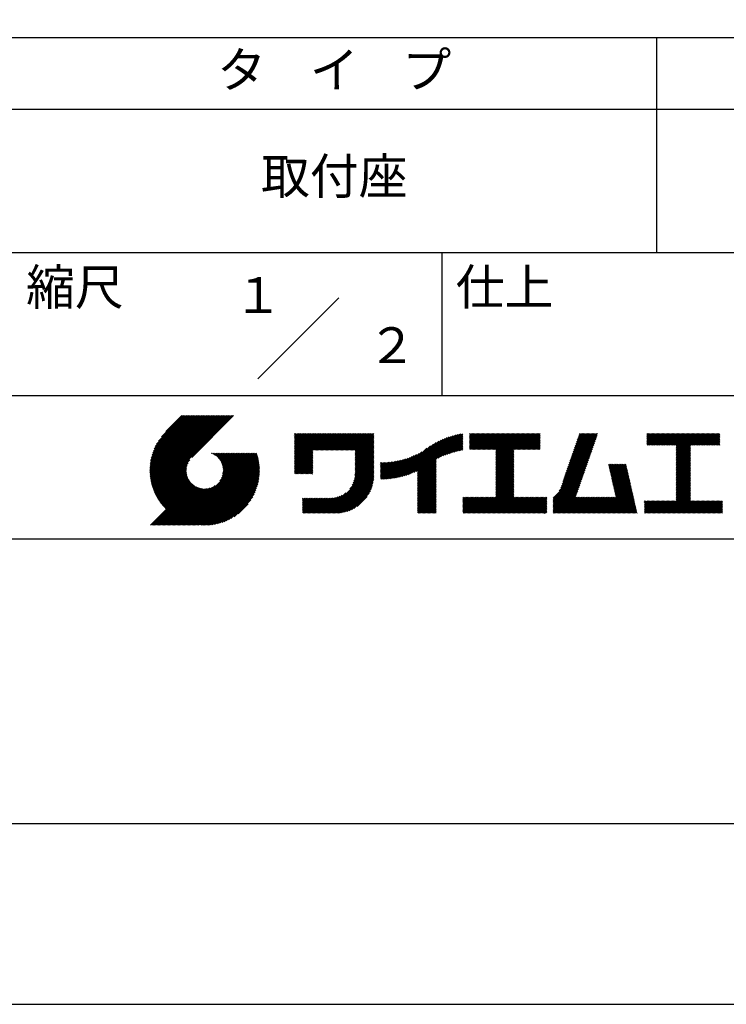
# Model space of a CAD drawing. Extents: x 0 to 420, y 0 to 594.
# Drawn here: x 221 to 319, y 0 to 137 of the extents above; entities that cross this region are included whole.
import ezdxf
from ezdxf.enums import TextEntityAlignment as Align

# ---------------------------------------------------------------- set-up
doc = ezdxf.new("R2010")
doc.units = 0
doc.header["$LTSCALE"] = 0.4
doc.layers.get('DEFPOINTS').update_dxf_attribs({"linetype": 'CONTINUOUS'})
doc.layers.add('TITLE', color=7, linetype='CONTINUOUS')
doc.styles.get("Standard").update_dxf_attribs({"font": 'romans.shx', "bigfont": 'bigfont.shx'})

msp = doc.modelspace()

# ---------------------------------------------------------------- linework, layer by layer
at = {"layer": 'DEFPOINTS', "ltscale": 2}
msp.add_lwpolyline([(0, 0), (420, 0), (420, 594), (0, 594)], close=True, dxfattribs=at)
at = {"layer": 'TITLE', "ltscale": 2}
for p, q in [((40, 135), (399.5, 135)), ((309.75, 135), (309.75, 105)), ((40, 125), (399.5, 125)), ((40, 105), (399.5, 105)), ((279.75, 105), (279.75, 85)), ((254.093, 87.343), (265.407, 98.657)), ((219.75, 85), (399.5, 85)), ((239.001, 74.497), (246.712, 82.208)), ((239.002, 74.672), (246.538, 82.208)), ((239.004, 74.326), (246.887, 82.208)), ((239.007, 74.852), (246.363, 82.208)), ((239.011, 74.158), (247.062, 82.208)), ((239.016, 75.036), (246.189, 82.208)), ((239.022, 73.994), (247.236, 82.208)), ((239.03, 75.224), (246.014, 82.208)), ((239.035, 73.833), (247.411, 82.208)), ((239.05, 75.418), (245.84, 82.208)), ((239.052, 73.675), (247.585, 82.208)), ((239.071, 73.52), (247.76, 82.208)), ((239.075, 75.618), (245.665, 82.208)), ((239.094, 73.367), (247.934, 82.208)), ((239.107, 75.825), (245.49, 82.208)), ((239.119, 73.218), (248.109, 82.208)), ((239.146, 73.071), (248.284, 82.208)), ((239.146, 76.038), (245.316, 82.208)), ((239.176, 72.926), (248.458, 82.208)), ((239.193, 76.26), (245.141, 82.208)), ((239.209, 72.784), (248.633, 82.208)), ((239.243, 72.644), (248.807, 82.208)), ((239.25, 76.491), (244.967, 82.208)), ((239.28, 72.507), (248.982, 82.208)), ((239.318, 76.734), (244.792, 82.208)), ((239.319, 72.371), (249.156, 82.208)), ((239.36, 72.237), (249.331, 82.208)), ((239.398, 76.989), (244.618, 82.208)), ((239.403, 72.106), (249.506, 82.208)), ((239.448, 71.976), (249.68, 82.208)), ((239.495, 71.849), (249.855, 82.208)), ((239.495, 77.26), (244.443, 82.208)), ((239.544, 71.723), (250.029, 82.208)), ((239.595, 71.599), (250.204, 82.208)), ((239.612, 77.552), (244.268, 82.208)), ((239.647, 71.477), (250.378, 82.208)), ((239.701, 71.357), (250.553, 82.208)), ((239.757, 77.871), (244.094, 82.208)), ((239.941, 78.23), (243.919, 82.208)), ((240.193, 78.656), (243.745, 82.208)), ((240.605, 79.243), (243.57, 82.208)), ((243.484, 82.208), (241.243, 79.967)), ((250.676, 82.208), (244.839, 76.37)), ((259.186, 79.255), (259.621, 79.69)), ((259.186, 79.604), (259.272, 79.69)), ((259.186, 79.43), (259.446, 79.69)), ((259.186, 78.033), (260.843, 79.69)), ((259.186, 77.859), (261.018, 79.69)), ((259.186, 77.684), (261.192, 79.69)), ((259.186, 77.51), (261.367, 79.69)), ((259.186, 76.113), (262.763, 79.69)), ((259.186, 75.938), (262.938, 79.69)), ((259.186, 75.764), (263.112, 79.69)), ((259.186, 75.589), (263.287, 79.69)), ((259.186, 75.415), (263.461, 79.69)), ((259.186, 75.24), (263.636, 79.69)), ((259.186, 75.066), (263.811, 79.69)), ((259.186, 74.891), (263.985, 79.69)), ((259.186, 76.986), (261.89, 79.69)), ((259.186, 76.811), (262.065, 79.69)), ((259.186, 76.637), (262.239, 79.69)), ((259.186, 76.462), (262.414, 79.69)), ((259.186, 76.288), (262.589, 79.69)), ((259.186, 77.335), (261.541, 79.69)), ((259.186, 77.16), (261.716, 79.69)), ((259.186, 78.208), (260.668, 79.69)), ((259.186, 78.382), (260.494, 79.69)), ((259.186, 78.732), (260.145, 79.69)), ((259.186, 78.557), (260.319, 79.69)), ((259.186, 79.081), (259.796, 79.69)), ((259.186, 78.906), (259.97, 79.69)), ((261.849, 77.38), (264.16, 79.69)), ((262.024, 77.38), (264.334, 79.69)), ((262.198, 77.38), (264.509, 79.69)), ((262.373, 77.38), (264.683, 79.69)), ((262.547, 77.38), (264.858, 79.69)), ((262.722, 77.38), (265.033, 79.69)), ((262.896, 77.38), (265.207, 79.69)), ((263.071, 77.38), (265.382, 79.69)), ((263.246, 77.38), (265.556, 79.69)), ((263.42, 77.38), (265.731, 79.69)), ((263.595, 77.38), (265.905, 79.69)), ((263.769, 77.38), (266.08, 79.69)), ((263.944, 77.38), (266.255, 79.69)), ((264.118, 77.38), (266.429, 79.69)), ((264.293, 77.38), (266.604, 79.69)), ((264.468, 77.38), (266.778, 79.69)), ((264.642, 77.38), (266.953, 79.69)), ((264.817, 77.38), (267.127, 79.69)), ((264.991, 77.38), (267.302, 79.69)), ((265.166, 77.38), (267.477, 79.69)), ((265.34, 77.38), (267.651, 79.69)), ((265.515, 77.38), (267.826, 79.69)), ((265.69, 77.38), (268, 79.69)), ((265.864, 77.38), (268.175, 79.69)), ((266.039, 77.38), (268.349, 79.69)), ((266.213, 77.38), (268.524, 79.69)), ((266.388, 77.38), (268.699, 79.69)), ((266.562, 77.38), (268.873, 79.69)), ((266.737, 77.38), (269.048, 79.69)), ((266.911, 77.38), (269.222, 79.69)), ((267.086, 77.38), (269.397, 79.69)), ((267.261, 77.38), (269.571, 79.69)), ((267.435, 77.38), (269.746, 79.69)), ((267.61, 77.38), (269.921, 79.69)), ((267.647, 77.068), (270.27, 79.69)), ((267.647, 77.242), (270.095, 79.69)), ((267.647, 76.893), (270.278, 79.524)), ((267.647, 76.718), (270.278, 79.349)), ((267.647, 76.544), (270.278, 79.175)), ((267.647, 76.369), (270.278, 79)), ((267.647, 76.195), (270.278, 78.825)), ((267.647, 76.02), (270.278, 78.651)), ((267.647, 75.846), (270.278, 78.476)), ((274.25, 73.72), (278.982, 78.452)), ((274.491, 73.787), (279.332, 78.628)), ((274.741, 73.862), (279.657, 78.779)), ((275, 73.947), (279.964, 78.91)), ((275.27, 74.042), (280.254, 79.026)), ((275.552, 74.15), (280.532, 79.129)), ((275.849, 74.272), (280.798, 79.221)), ((276.165, 74.413), (281.054, 79.303)), ((276.357, 73.558), (282.442, 79.642)), ((276.357, 73.732), (282.225, 79.601)), ((276.357, 73.907), (282.004, 79.554)), ((276.357, 74.081), (281.776, 79.501)), ((276.357, 74.256), (281.543, 79.442)), ((276.357, 74.43), (281.302, 79.376)), ((279.251, 76.278), (282.653, 79.68)), ((279.582, 76.434), (282.72, 79.572)), ((279.893, 76.57), (282.72, 79.397)), ((280.187, 76.689), (282.72, 79.223)), ((280.467, 76.795), (282.72, 79.048)), ((280.736, 76.889), (282.72, 78.874)), ((280.994, 76.973), (282.72, 78.699)), ((281.244, 77.049), (282.72, 78.525)), ((283.627, 79.257), (284.081, 79.711)), ((283.627, 79.082), (284.255, 79.711)), ((283.627, 79.606), (283.732, 79.711)), ((283.627, 79.431), (283.906, 79.711)), ((283.627, 78.035), (285.303, 79.711)), ((283.627, 77.86), (285.477, 79.711)), ((283.627, 77.685), (285.652, 79.711)), ((283.627, 77.511), (285.827, 79.711)), ((283.627, 78.209), (285.128, 79.711)), ((283.627, 78.907), (284.43, 79.711)), ((283.627, 78.733), (284.605, 79.711)), ((283.627, 78.558), (284.779, 79.711)), ((283.627, 78.384), (284.954, 79.711)), ((283.777, 77.486), (286.001, 79.711)), ((283.951, 77.486), (286.176, 79.711)), ((284.126, 77.486), (286.35, 79.711)), ((284.301, 77.486), (286.525, 79.711)), ((284.475, 77.486), (286.699, 79.711)), ((284.65, 77.486), (286.874, 79.711)), ((284.824, 77.486), (287.049, 79.711)), ((284.999, 77.486), (287.223, 79.711)), ((285.173, 77.486), (287.398, 79.711)), ((285.348, 77.486), (287.572, 79.711)), ((285.523, 77.486), (287.747, 79.711)), ((285.697, 77.486), (287.921, 79.711)), ((285.872, 77.486), (288.096, 79.711)), ((286.046, 77.486), (288.27, 79.711)), ((286.221, 77.486), (288.445, 79.711)), ((286.395, 77.486), (288.62, 79.711)), ((286.57, 77.486), (288.794, 79.711)), ((286.745, 77.486), (288.969, 79.711)), ((286.919, 77.486), (289.143, 79.711)), ((287.094, 77.486), (289.318, 79.711)), ((287.268, 77.486), (289.492, 79.711)), ((287.324, 76.844), (290.191, 79.711)), ((287.324, 76.669), (290.365, 79.711)), ((287.324, 76.495), (290.54, 79.711)), ((287.324, 76.32), (290.714, 79.711)), ((287.324, 76.146), (290.889, 79.711)), ((287.324, 75.971), (291.064, 79.711)), ((287.324, 75.796), (291.238, 79.711)), ((287.324, 75.622), (291.413, 79.711)), ((287.324, 75.447), (291.587, 79.711)), ((287.324, 77.368), (289.667, 79.711)), ((287.324, 77.193), (289.842, 79.711)), ((287.324, 77.018), (290.016, 79.711)), ((287.324, 75.273), (291.762, 79.711)), ((287.324, 75.098), (291.936, 79.711)), ((289.887, 77.486), (292.111, 79.711)), ((290.061, 77.486), (292.286, 79.711)), ((290.236, 77.486), (292.46, 79.711)), ((290.41, 77.486), (292.635, 79.711)), ((290.585, 77.486), (292.809, 79.711)), ((290.76, 77.486), (292.984, 79.711)), ((290.934, 77.486), (293.158, 79.711)), ((291.109, 77.486), (293.333, 79.711)), ((291.283, 77.486), (293.508, 79.711)), ((291.458, 77.486), (293.51, 79.538)), ((291.632, 77.486), (293.51, 79.364)), ((291.807, 77.486), (293.51, 79.189)), ((291.982, 77.486), (293.51, 79.015)), ((292.156, 77.486), (293.51, 78.84)), ((292.331, 77.486), (293.51, 78.665)), ((292.505, 77.486), (293.51, 78.491)), ((297.196, 74.496), (301.074, 78.373)), ((297.288, 74.763), (301.165, 78.64)), ((297.38, 75.029), (301.257, 78.906)), ((297.472, 75.295), (301.349, 79.172)), ((297.563, 75.562), (301.441, 79.439)), ((297.655, 75.828), (301.532, 79.705)), ((297.747, 76.094), (301.363, 79.711)), ((297.839, 76.36), (301.189, 79.711)), ((297.93, 76.627), (301.014, 79.711)), ((298.022, 76.893), (300.84, 79.711)), ((298.114, 77.159), (300.665, 79.711)), ((298.206, 77.426), (300.49, 79.711)), ((298.297, 77.692), (300.316, 79.711)), ((298.389, 77.958), (300.141, 79.711)), ((298.481, 78.225), (299.967, 79.711)), ((298.573, 78.491), (299.792, 79.711)), ((298.664, 78.757), (299.618, 79.711)), ((298.756, 79.024), (299.443, 79.711)), ((298.848, 79.29), (299.268, 79.711)), ((298.94, 79.556), (299.094, 79.711)), ((308.408, 79.249), (308.87, 79.711)), ((308.408, 79.598), (308.521, 79.711)), ((308.408, 79.423), (308.695, 79.711)), ((308.408, 78.376), (309.743, 79.711)), ((308.408, 78.201), (309.917, 79.711)), ((308.408, 79.074), (309.044, 79.711)), ((308.408, 78.899), (309.219, 79.711)), ((308.408, 78.725), (309.393, 79.711)), ((308.408, 78.55), (309.568, 79.711)), ((308.44, 78.059), (310.092, 79.711)), ((308.614, 78.059), (310.266, 79.711)), ((308.789, 78.059), (310.441, 79.711)), ((308.963, 78.059), (310.615, 79.711)), ((309.138, 78.059), (310.79, 79.711)), ((309.312, 78.059), (310.965, 79.711)), ((309.487, 78.059), (311.139, 79.711)), ((309.662, 78.059), (311.314, 79.711)), ((309.836, 78.059), (311.488, 79.711)), ((310.011, 78.059), (311.663, 79.711)), ((310.185, 78.059), (311.837, 79.711)), ((310.36, 78.059), (312.012, 79.711)), ((310.534, 78.059), (312.187, 79.711)), ((310.709, 78.059), (312.361, 79.711)), ((310.884, 78.059), (312.536, 79.711)), ((311.058, 78.059), (312.71, 79.711)), ((311.233, 78.059), (312.885, 79.711)), ((311.407, 78.059), (313.059, 79.711)), ((311.582, 78.059), (313.234, 79.711)), ((311.756, 78.059), (313.409, 79.711)), ((311.931, 78.059), (313.583, 79.711)), ((312.106, 78.059), (313.758, 79.711)), ((312.28, 78.059), (313.932, 79.711)), ((312.455, 78.059), (314.107, 79.711)), ((312.515, 77.944), (314.281, 79.711)), ((312.515, 77.769), (314.456, 79.711)), ((312.515, 77.595), (314.631, 79.711)), ((312.515, 76.547), (315.678, 79.711)), ((312.515, 76.373), (315.853, 79.711)), ((312.515, 76.198), (316.027, 79.711)), ((312.515, 76.896), (315.329, 79.711)), ((312.515, 76.722), (315.503, 79.711)), ((312.515, 77.42), (314.805, 79.711)), ((312.515, 77.245), (314.98, 79.711)), ((312.515, 77.071), (315.154, 79.711)), ((314.55, 78.059), (316.202, 79.711)), ((314.724, 78.059), (316.376, 79.711)), ((314.899, 78.059), (316.551, 79.711)), ((315.073, 78.059), (316.725, 79.711)), ((315.248, 78.059), (316.9, 79.711)), ((315.422, 78.059), (317.074, 79.711)), ((315.597, 78.059), (317.249, 79.711)), ((315.772, 78.059), (317.424, 79.711)), ((315.946, 78.059), (317.598, 79.711)), ((316.121, 78.059), (317.773, 79.711)), ((316.295, 78.059), (317.947, 79.711)), ((316.47, 78.059), (318.122, 79.711)), ((316.644, 78.059), (318.296, 79.711)), ((316.819, 78.059), (318.471, 79.711)), ((316.994, 78.059), (318.612, 79.677)), ((317.168, 78.059), (318.612, 79.503)), ((317.343, 78.059), (318.612, 79.328)), ((317.517, 78.059), (318.612, 79.153)), ((317.692, 78.059), (318.612, 78.979)), ((317.866, 78.059), (318.612, 78.804)), ((318.041, 78.059), (318.612, 78.63)), ((318.216, 78.059), (318.612, 78.455)), ((259.186, 74.717), (261.745, 77.276)), ((259.186, 74.542), (261.745, 77.102)), ((267.647, 75.671), (270.278, 78.302)), ((267.647, 75.496), (270.278, 78.127)), ((267.647, 75.322), (270.278, 77.953)), ((267.647, 75.147), (270.278, 77.778)), ((267.647, 74.973), (270.278, 77.604)), ((267.647, 74.798), (270.278, 77.429)), ((267.647, 74.624), (270.278, 77.254)), ((267.647, 74.449), (270.278, 77.08)), ((273.35, 73.518), (276.967, 77.136)), ((273.566, 73.56), (277.658, 77.652)), ((273.788, 73.607), (278.168, 77.987)), ((274.015, 73.66), (278.599, 78.243)), ((281.486, 77.116), (282.72, 78.35)), ((281.721, 77.177), (282.72, 78.175)), ((281.95, 77.231), (282.72, 78.001)), ((282.173, 77.279), (282.72, 77.826)), ((282.391, 77.322), (282.72, 77.652)), ((282.603, 77.36), (282.72, 77.477)), ((287.324, 74.924), (289.813, 77.412)), ((287.324, 74.749), (289.813, 77.238)), ((287.324, 74.574), (289.813, 77.063)), ((292.68, 77.486), (293.51, 78.316)), ((292.854, 77.486), (293.51, 78.142)), ((293.029, 77.486), (293.51, 77.967)), ((293.204, 77.486), (293.51, 77.793)), ((293.378, 77.486), (293.51, 77.618)), ((296.737, 73.165), (300.615, 77.042)), ((296.829, 73.431), (300.707, 77.308)), ((296.921, 73.697), (300.798, 77.575)), ((297.013, 73.964), (300.89, 77.841)), ((297.105, 74.23), (300.982, 78.107)), ((312.515, 76.023), (314.505, 78.014)), ((312.515, 75.849), (314.505, 77.84)), ((312.515, 75.674), (314.505, 77.665)), ((312.515, 75.5), (314.505, 77.491)), ((312.515, 75.325), (314.505, 77.316)), ((312.515, 75.151), (314.505, 77.141)), ((318.39, 78.059), (318.612, 78.281)), ((318.565, 78.059), (318.612, 78.106)), ((239.757, 71.238), (244.561, 76.041)), ((239.815, 71.121), (244.322, 75.628)), ((242.753, 66.902), (252.826, 76.974)), ((242.928, 66.902), (253, 76.974)), ((243.102, 66.902), (253.175, 76.974)), ((243.277, 66.902), (253.349, 76.974)), ((243.451, 66.902), (253.524, 76.974)), ((243.626, 66.902), (253.699, 76.974)), ((243.8, 66.902), (253.873, 76.974)), ((243.975, 66.902), (253.948, 76.874)), ((244.15, 66.902), (253.989, 76.741)), ((244.324, 66.902), (254.028, 76.605)), ((244.499, 66.902), (254.065, 76.468)), ((244.673, 66.902), (254.099, 76.328)), ((244.848, 66.902), (254.132, 76.186)), ((245.022, 66.902), (254.162, 76.041)), ((245.197, 66.902), (254.189, 75.894)), ((245.372, 66.902), (254.214, 75.745)), ((247.568, 76.954), (247.589, 76.974)), ((247.692, 76.903), (247.763, 76.974)), ((247.811, 76.847), (247.938, 76.974)), ((247.924, 76.786), (248.112, 76.974)), ((248.033, 76.721), (248.287, 76.974)), ((248.138, 76.651), (248.461, 76.974)), ((248.238, 76.576), (248.636, 76.974)), ((248.333, 76.497), (248.811, 76.974)), ((248.425, 76.414), (248.985, 76.974)), ((248.512, 76.327), (249.16, 76.974)), ((248.595, 76.235), (249.334, 76.974)), ((248.674, 76.14), (249.509, 76.974)), ((248.749, 76.04), (249.683, 76.974)), ((248.754, 73.077), (252.651, 76.974)), ((248.819, 75.935), (249.858, 76.974)), ((248.885, 75.827), (250.033, 76.974)), ((248.946, 75.713), (250.207, 76.974)), ((248.989, 73.487), (252.477, 76.974)), ((249.002, 75.595), (250.382, 76.974)), ((249.053, 75.471), (250.556, 76.974)), ((249.098, 75.342), (250.731, 76.974)), ((249.099, 73.772), (252.302, 76.974)), ((249.138, 75.207), (250.905, 76.974)), ((249.163, 74.01), (252.127, 76.974)), ((249.171, 75.065), (251.08, 76.974)), ((249.196, 74.916), (251.255, 76.974)), ((249.2, 74.222), (251.953, 76.974)), ((249.214, 74.759), (251.429, 76.974)), ((249.218, 74.414), (251.778, 76.974)), ((249.222, 74.592), (251.604, 76.974)), ((259.186, 74.367), (261.745, 76.927)), ((259.186, 74.193), (261.745, 76.752)), ((259.241, 74.073), (261.745, 76.578)), ((259.416, 74.073), (261.745, 76.403)), ((259.59, 74.073), (261.745, 76.229)), ((259.765, 74.073), (261.745, 76.054)), ((259.939, 74.073), (261.745, 75.88)), ((260.114, 74.073), (261.745, 75.705)), ((267.4, 72.805), (270.278, 75.683)), ((267.496, 73.077), (270.278, 75.858)), ((267.561, 73.315), (270.278, 76.032)), ((267.603, 73.533), (270.278, 76.207)), ((267.63, 73.734), (270.278, 76.382)), ((267.643, 73.922), (270.278, 76.556)), ((267.647, 74.274), (270.278, 76.905)), ((267.647, 74.1), (270.278, 76.731)), ((271.202, 73.465), (273.618, 75.881)), ((271.202, 73.64), (273.4, 75.838)), ((271.202, 73.814), (273.188, 75.801)), ((271.202, 73.989), (272.98, 75.767)), ((271.202, 74.164), (272.777, 75.739)), ((271.202, 74.338), (272.578, 75.714)), ((271.202, 74.513), (272.382, 75.693)), ((271.202, 74.687), (272.191, 75.676)), ((271.202, 74.862), (272.002, 75.662)), ((271.202, 75.036), (271.817, 75.652)), ((271.202, 75.211), (271.635, 75.644)), ((271.202, 75.386), (271.456, 75.64)), ((271.202, 75.56), (271.279, 75.638)), ((271.238, 73.327), (273.841, 75.93)), ((271.414, 73.328), (274.07, 75.985)), ((271.592, 73.332), (274.306, 76.046)), ((271.774, 73.339), (274.55, 76.115)), ((271.958, 73.349), (274.802, 76.192)), ((272.146, 73.362), (275.063, 76.279)), ((272.337, 73.378), (275.336, 76.377)), ((272.531, 73.398), (275.621, 76.488)), ((272.729, 73.422), (275.922, 76.615)), ((272.932, 73.449), (276.242, 76.76)), ((273.138, 73.481), (276.587, 76.93)), ((276.357, 73.383), (278.987, 76.014)), ((276.357, 73.208), (278.987, 75.839)), ((276.357, 73.034), (278.987, 75.665)), ((287.324, 74.4), (289.813, 76.888)), ((287.324, 74.225), (289.813, 76.714)), ((287.324, 74.051), (289.813, 76.539)), ((287.324, 73.876), (289.813, 76.365)), ((287.324, 73.702), (289.813, 76.19)), ((287.324, 73.527), (289.813, 76.016)), ((287.324, 73.352), (289.813, 75.841)), ((287.324, 73.178), (289.813, 75.666)), ((296.167, 71.721), (300.156, 75.71)), ((296.37, 72.099), (300.248, 75.977)), ((296.462, 72.366), (300.339, 76.243)), ((296.554, 72.632), (300.431, 76.509)), ((296.646, 72.898), (300.523, 76.776)), ((312.515, 74.976), (314.505, 76.967)), ((312.515, 74.801), (314.505, 76.792)), ((312.515, 74.627), (314.505, 76.618)), ((312.515, 74.452), (314.505, 76.443)), ((312.515, 74.278), (314.505, 76.269)), ((312.515, 74.103), (314.505, 76.094)), ((312.515, 73.929), (314.505, 75.919)), ((312.515, 73.754), (314.505, 75.745)), ((239.874, 71.005), (244.21, 75.342)), ((239.935, 70.892), (244.146, 75.103)), ((239.997, 70.779), (244.109, 74.891)), ((240.061, 70.669), (244.091, 74.698)), ((240.127, 70.56), (244.087, 74.52)), ((240.194, 70.452), (244.095, 74.353)), ((245.546, 66.902), (254.237, 75.592)), ((245.721, 66.902), (254.256, 75.437)), ((245.93, 66.936), (254.273, 75.28)), ((246.091, 66.922), (254.287, 75.119)), ((246.255, 66.912), (254.297, 74.954)), ((246.422, 66.905), (254.322, 74.804)), ((246.594, 66.902), (254.307, 74.615)), ((246.769, 66.903), (254.307, 74.44)), ((246.948, 66.907), (254.302, 74.261)), ((260.288, 74.073), (261.745, 75.53)), ((260.463, 74.073), (261.745, 75.356)), ((260.638, 74.073), (261.745, 75.181)), ((260.812, 74.073), (261.745, 75.007)), ((260.987, 74.073), (261.745, 74.832)), ((261.161, 74.073), (261.745, 74.658)), ((261.336, 74.073), (261.745, 74.483)), ((261.51, 74.073), (261.745, 74.308)), ((263.699, 68.581), (270.278, 75.16)), ((263.874, 68.581), (270.278, 74.985)), ((264.049, 68.581), (270.278, 74.81)), ((264.223, 68.581), (270.278, 74.636)), ((264.398, 68.581), (270.278, 74.461)), ((264.572, 68.581), (270.278, 74.287)), ((266.905, 71.962), (270.278, 75.334)), ((267.245, 72.476), (270.278, 75.509)), ((276.357, 72.859), (278.987, 75.49)), ((276.357, 72.685), (278.987, 75.315)), ((276.357, 72.51), (278.987, 75.141)), ((276.357, 72.336), (278.987, 74.966)), ((276.357, 72.161), (278.987, 74.792)), ((276.357, 71.986), (278.987, 74.617)), ((276.357, 71.812), (278.987, 74.443)), ((276.357, 71.637), (278.987, 74.268)), ((287.324, 73.003), (289.813, 75.492)), ((287.324, 72.829), (289.813, 75.317)), ((287.324, 72.654), (289.813, 75.143)), ((287.324, 72.48), (289.813, 74.968)), ((287.324, 72.305), (289.813, 74.794)), ((287.324, 72.131), (289.813, 74.619)), ((287.324, 71.956), (289.813, 74.444)), ((287.324, 71.781), (289.813, 74.27)), ((295.296, 70.676), (300.064, 75.444)), ((295.296, 70.501), (299.972, 75.178)), ((295.296, 70.327), (299.881, 74.911)), ((295.296, 70.152), (299.789, 74.645)), ((295.296, 69.978), (299.697, 74.379)), ((303.058, 75.296), (303.196, 75.433)), ((303.091, 75.154), (303.371, 75.433)), ((303.123, 75.011), (303.545, 75.433)), ((303.155, 74.869), (303.72, 75.433)), ((303.188, 74.727), (303.894, 75.433)), ((303.22, 74.585), (304.069, 75.433)), ((303.253, 74.443), (304.243, 75.433)), ((303.285, 74.3), (304.418, 75.433)), ((303.317, 74.158), (304.593, 75.433)), ((303.35, 74.016), (304.767, 75.433)), ((303.382, 73.874), (304.942, 75.433)), ((303.414, 73.732), (305.116, 75.433)), ((303.447, 73.589), (305.291, 75.433)), ((303.479, 73.447), (305.465, 75.433)), ((303.511, 73.305), (305.517, 75.311)), ((303.544, 73.163), (305.55, 75.168)), ((303.576, 73.02), (305.582, 75.026)), ((303.609, 72.878), (305.614, 74.884)), ((303.641, 72.736), (305.647, 74.742)), ((303.673, 72.594), (305.679, 74.6)), ((303.706, 72.452), (305.711, 74.457)), ((303.738, 72.309), (305.744, 74.315)), ((312.515, 73.579), (314.505, 75.57)), ((312.515, 73.405), (314.505, 75.396)), ((312.515, 73.23), (314.505, 75.221)), ((312.515, 73.056), (314.505, 75.047)), ((312.515, 72.881), (314.505, 74.872)), ((312.515, 72.707), (314.505, 74.697)), ((312.515, 72.532), (314.505, 74.523)), ((312.515, 72.357), (314.505, 74.348)), ((240.262, 70.346), (244.112, 74.196)), ((240.332, 70.242), (244.137, 74.047)), ((240.404, 70.139), (244.17, 73.905)), ((240.477, 70.037), (244.21, 73.77)), ((240.551, 69.937), (244.255, 73.641)), ((240.627, 69.838), (244.306, 73.517)), ((240.705, 69.741), (244.362, 73.399)), ((240.783, 69.645), (244.423, 73.285)), ((240.864, 69.551), (244.488, 73.176)), ((240.945, 69.458), (244.559, 73.072)), ((241.028, 69.367), (244.633, 72.971)), ((241.113, 69.276), (244.712, 72.876)), ((247.132, 66.917), (254.293, 74.077)), ((247.321, 66.931), (254.278, 73.888)), ((247.515, 66.95), (254.259, 73.694)), ((247.715, 66.976), (254.234, 73.494)), ((247.921, 67.007), (254.202, 73.288)), ((248.135, 67.046), (254.163, 73.075)), ((261.685, 74.073), (261.745, 74.134)), ((264.747, 68.581), (270.278, 74.112)), ((264.921, 68.581), (270.278, 73.938)), ((265.098, 68.584), (270.275, 73.761)), ((265.281, 68.592), (270.267, 73.578)), ((265.471, 68.607), (270.252, 73.388)), ((265.669, 68.631), (270.228, 73.19)), ((265.876, 68.663), (270.196, 72.983)), ((276.357, 71.463), (278.987, 74.094)), ((276.357, 71.288), (278.987, 73.919)), ((276.357, 71.114), (278.987, 73.744)), ((276.357, 70.939), (278.987, 73.57)), ((276.357, 70.764), (278.987, 73.395)), ((276.357, 70.59), (278.987, 73.221)), ((276.357, 70.415), (278.987, 73.046)), ((285.171, 68.581), (289.813, 73.222)), ((285.346, 68.581), (289.813, 73.048)), ((285.521, 68.581), (289.813, 72.873)), ((287.324, 71.607), (289.813, 74.095)), ((287.324, 71.432), (289.813, 73.921)), ((287.324, 71.258), (289.813, 73.746)), ((287.324, 71.083), (289.813, 73.572)), ((287.324, 70.909), (289.813, 73.397)), ((295.296, 69.803), (299.605, 74.112)), ((295.296, 69.629), (299.514, 73.846)), ((295.296, 69.454), (299.422, 73.58)), ((295.296, 69.279), (299.33, 73.313)), ((295.296, 69.105), (299.238, 73.047)), ((303.77, 72.167), (305.776, 74.173)), ((303.803, 72.025), (305.808, 74.031)), ((303.835, 71.883), (305.841, 73.889)), ((303.867, 71.741), (305.873, 73.746)), ((303.9, 71.598), (305.906, 73.604)), ((303.932, 71.456), (305.938, 73.462)), ((303.965, 71.314), (305.97, 73.32)), ((303.997, 71.172), (306.003, 73.177)), ((304.029, 71.03), (306.035, 73.035)), ((304.062, 70.887), (306.067, 72.893)), ((312.515, 72.183), (314.505, 74.174)), ((312.515, 72.008), (314.505, 73.999)), ((312.515, 71.834), (314.505, 73.825)), ((312.515, 71.659), (314.505, 73.65)), ((312.515, 71.485), (314.505, 73.475)), ((312.515, 71.31), (314.505, 73.301)), ((312.515, 71.136), (314.505, 73.126)), ((312.515, 70.961), (314.505, 72.952)), ((239.087, 66.902), (244.882, 72.697)), ((239.262, 66.902), (244.974, 72.614)), ((239.436, 66.902), (245.069, 72.535)), ((239.611, 66.902), (245.169, 72.46)), ((239.785, 66.902), (245.274, 72.39)), ((239.96, 66.902), (245.383, 72.324)), ((240.134, 66.902), (245.496, 72.263)), ((240.309, 66.902), (245.615, 72.207)), ((240.484, 66.902), (245.738, 72.156)), ((240.658, 66.902), (245.867, 72.111)), ((240.833, 66.902), (246.003, 72.071)), ((241.007, 66.902), (246.144, 72.039)), ((241.182, 66.902), (246.293, 72.013)), ((241.199, 69.188), (244.795, 72.784)), ((241.356, 66.902), (246.45, 71.995)), ((241.531, 66.902), (246.617, 71.988)), ((241.706, 66.902), (246.795, 71.991)), ((241.88, 66.902), (246.988, 72.009)), ((242.055, 66.902), (247.199, 72.046)), ((242.229, 66.902), (247.437, 72.11)), ((242.404, 66.902), (247.722, 72.22)), ((242.578, 66.902), (248.132, 72.455)), ((248.356, 67.093), (254.116, 72.853)), ((248.587, 67.15), (254.059, 72.622)), ((248.829, 67.217), (253.992, 72.38)), ((249.084, 67.298), (253.911, 72.125)), ((249.355, 67.394), (253.815, 71.854)), ((249.647, 67.511), (253.698, 71.562)), ((266.094, 68.707), (270.152, 72.765)), ((266.325, 68.763), (270.096, 72.534)), ((266.572, 68.836), (270.023, 72.287)), ((266.841, 68.93), (269.929, 72.018)), ((267.14, 69.054), (269.805, 71.719)), ((276.357, 70.241), (278.987, 72.872)), ((276.357, 70.066), (278.987, 72.697)), ((276.357, 69.892), (278.987, 72.522)), ((276.357, 69.717), (278.987, 72.348)), ((276.357, 69.543), (278.987, 72.173)), ((276.357, 69.368), (278.987, 71.999)), ((276.357, 69.193), (278.987, 71.824)), ((276.357, 69.019), (278.987, 71.65)), ((285.695, 68.581), (289.813, 72.699)), ((285.87, 68.581), (289.813, 72.524)), ((286.044, 68.581), (289.813, 72.35)), ((286.219, 68.581), (289.813, 72.175)), ((286.393, 68.581), (289.813, 72)), ((286.568, 68.581), (289.813, 71.826)), ((286.743, 68.581), (289.813, 71.651)), ((295.296, 68.93), (299.147, 72.781)), ((295.296, 68.756), (299.055, 72.514)), ((295.296, 68.581), (298.963, 72.248)), ((295.471, 68.581), (298.871, 71.982)), ((295.646, 68.581), (298.78, 71.715)), ((301.93, 68.581), (306.1, 72.751)), ((302.105, 68.581), (306.132, 72.609)), ((302.279, 68.581), (306.164, 72.466)), ((302.454, 68.581), (306.197, 72.324)), ((302.628, 68.581), (306.229, 72.182)), ((302.803, 68.581), (306.261, 72.04)), ((302.978, 68.581), (306.294, 71.898)), ((303.152, 68.581), (306.326, 71.755)), ((303.327, 68.581), (306.359, 71.613)), ((310.833, 68.581), (314.505, 72.253)), ((311.008, 68.581), (314.505, 72.079)), ((311.182, 68.581), (314.505, 71.904)), ((311.357, 68.581), (314.505, 71.73)), ((311.531, 68.581), (314.505, 71.555)), ((312.515, 70.786), (314.505, 72.777)), ((312.515, 70.612), (314.505, 72.603)), ((312.515, 70.437), (314.505, 72.428)), ((249.965, 67.655), (253.554, 71.244)), ((250.324, 67.839), (253.37, 70.886)), ((250.748, 68.089), (253.12, 70.461)), ((260.323, 69.744), (261.275, 70.696)), ((260.323, 69.57), (261.45, 70.696)), ((260.323, 69.395), (261.625, 70.696)), ((260.323, 69.22), (261.799, 70.696)), ((260.323, 69.046), (261.974, 70.696)), ((260.323, 68.871), (262.148, 70.696)), ((260.323, 68.697), (262.323, 70.696)), ((260.323, 70.268), (260.752, 70.696)), ((260.323, 70.093), (260.926, 70.696)), ((260.323, 69.919), (261.101, 70.696)), ((260.323, 70.617), (260.403, 70.696)), ((260.323, 70.442), (260.577, 70.696)), ((260.383, 68.581), (262.497, 70.696)), ((260.557, 68.581), (262.672, 70.696)), ((260.732, 68.581), (262.847, 70.696)), ((260.906, 68.581), (263.021, 70.696)), ((261.081, 68.581), (263.196, 70.696)), ((261.255, 68.581), (263.37, 70.696)), ((261.43, 68.581), (263.545, 70.696)), ((261.605, 68.581), (263.719, 70.696)), ((261.779, 68.581), (263.894, 70.696)), ((261.954, 68.581), (264.069, 70.696)), ((262.128, 68.581), (264.243, 70.696)), ((262.303, 68.581), (264.421, 70.7)), ((262.477, 68.581), (264.609, 70.713)), ((262.652, 68.581), (264.81, 70.74)), ((262.827, 68.581), (265.028, 70.782)), ((263.001, 68.581), (265.266, 70.847)), ((263.176, 68.581), (265.538, 70.943)), ((263.35, 68.581), (265.867, 71.098)), ((263.525, 68.581), (266.381, 71.438)), ((267.486, 69.226), (269.633, 71.373)), ((267.93, 69.495), (269.364, 70.929)), ((276.357, 68.844), (278.987, 71.475)), ((276.357, 68.67), (278.987, 71.3)), ((276.443, 68.581), (278.987, 71.126)), ((276.618, 68.581), (278.987, 70.951)), ((276.792, 68.581), (278.987, 70.777)), ((276.967, 68.581), (278.987, 70.602)), ((277.141, 68.581), (278.987, 70.428)), ((277.316, 68.581), (278.987, 70.253)), ((282.72, 69.622), (283.937, 70.838)), ((282.72, 69.447), (284.112, 70.838)), ((282.72, 69.796), (283.763, 70.838)), ((282.72, 70.32), (283.239, 70.838)), ((282.72, 70.145), (283.413, 70.838)), ((282.72, 69.971), (283.588, 70.838)), ((282.72, 70.669), (282.89, 70.838)), ((282.72, 70.494), (283.064, 70.838)), ((282.72, 69.272), (284.286, 70.838)), ((282.72, 69.098), (284.461, 70.838)), ((282.72, 68.923), (284.635, 70.838)), ((282.72, 68.749), (284.81, 70.838)), ((282.727, 68.581), (284.985, 70.838)), ((282.902, 68.581), (285.159, 70.838)), ((283.077, 68.581), (285.334, 70.838)), ((283.251, 68.581), (285.508, 70.838)), ((283.426, 68.581), (285.683, 70.838)), ((283.6, 68.581), (285.857, 70.838)), ((283.775, 68.581), (286.032, 70.838)), ((283.949, 68.581), (286.207, 70.838)), ((284.124, 68.581), (286.381, 70.838)), ((284.299, 68.581), (286.556, 70.838)), ((284.473, 68.581), (286.73, 70.838)), ((284.648, 68.581), (286.905, 70.838)), ((284.822, 68.581), (287.079, 70.838)), ((284.997, 68.581), (287.254, 70.838)), ((286.917, 68.581), (289.813, 71.477)), ((287.092, 68.581), (289.813, 71.302)), ((287.266, 68.581), (289.813, 71.128)), ((287.441, 68.581), (289.813, 70.953)), ((287.615, 68.581), (289.872, 70.838)), ((287.79, 68.581), (290.047, 70.838)), ((287.965, 68.581), (290.222, 70.838)), ((288.139, 68.581), (290.396, 70.838)), ((288.314, 68.581), (290.571, 70.838)), ((288.488, 68.581), (290.745, 70.838)), ((288.663, 68.581), (290.92, 70.838)), ((288.837, 68.581), (291.094, 70.838)), ((289.012, 68.581), (291.269, 70.838)), ((289.187, 68.581), (291.444, 70.838)), ((289.361, 68.581), (291.618, 70.838)), ((289.536, 68.581), (291.793, 70.838)), ((289.71, 68.581), (291.967, 70.838)), ((289.885, 68.581), (292.142, 70.838)), ((290.059, 68.581), (292.316, 70.838)), ((290.234, 68.581), (292.491, 70.838)), ((290.409, 68.581), (292.666, 70.838)), ((290.583, 68.581), (292.84, 70.838)), ((290.758, 68.581), (293.015, 70.838)), ((290.932, 68.581), (293.189, 70.838)), ((291.107, 68.581), (293.364, 70.838)), ((291.281, 68.581), (293.538, 70.838)), ((291.456, 68.581), (293.713, 70.838)), ((291.631, 68.581), (293.888, 70.838)), ((291.805, 68.581), (294.062, 70.838)), ((291.98, 68.581), (294.237, 70.838)), ((292.154, 68.581), (294.411, 70.838)), ((292.329, 68.581), (294.416, 70.669)), ((292.503, 68.581), (294.416, 70.494)), ((292.678, 68.581), (294.416, 70.32)), ((292.853, 68.581), (294.416, 70.145)), ((295.296, 70.851), (295.323, 70.878)), ((295.82, 68.581), (298.688, 71.449)), ((295.995, 68.581), (298.596, 71.183)), ((296.169, 68.581), (298.504, 70.916)), ((296.344, 68.581), (298.564, 70.801)), ((296.518, 68.581), (298.738, 70.801)), ((296.693, 68.581), (298.913, 70.801)), ((296.868, 68.581), (299.087, 70.801)), ((297.042, 68.581), (299.262, 70.801)), ((297.217, 68.581), (299.436, 70.801)), ((297.391, 68.581), (299.611, 70.801)), ((297.566, 68.581), (299.785, 70.801)), ((297.74, 68.581), (299.96, 70.801)), ((297.915, 68.581), (300.135, 70.801)), ((298.09, 68.581), (300.309, 70.801)), ((298.264, 68.581), (300.484, 70.801)), ((298.439, 68.581), (300.658, 70.801)), ((298.613, 68.581), (300.833, 70.801)), ((298.788, 68.581), (301.007, 70.801)), ((298.962, 68.581), (301.182, 70.801)), ((299.137, 68.581), (301.357, 70.801)), ((299.312, 68.581), (301.531, 70.801)), ((299.486, 68.581), (301.706, 70.801)), ((299.661, 68.581), (301.88, 70.801)), ((299.835, 68.581), (302.055, 70.801)), ((300.01, 68.581), (302.229, 70.801)), ((300.184, 68.581), (302.404, 70.801)), ((300.359, 68.581), (302.579, 70.801)), ((300.534, 68.581), (302.753, 70.801)), ((300.708, 68.581), (302.928, 70.801)), ((300.883, 68.581), (303.102, 70.801)), ((301.057, 68.581), (303.277, 70.801)), ((301.232, 68.581), (303.451, 70.801)), ((301.406, 68.581), (303.626, 70.801)), ((301.581, 68.581), (303.801, 70.801)), ((301.756, 68.581), (303.975, 70.801)), ((303.501, 68.581), (306.391, 71.471)), ((303.676, 68.581), (306.423, 71.329)), ((303.85, 68.581), (306.456, 71.187)), ((304.025, 68.581), (306.488, 71.044)), ((304.2, 68.581), (306.52, 70.902)), ((304.374, 68.581), (306.553, 70.76)), ((304.549, 68.581), (306.585, 70.618)), ((304.723, 68.581), (306.617, 70.476)), ((304.898, 68.581), (306.65, 70.333)), ((305.072, 68.581), (306.682, 70.191)), ((308.052, 69.641), (308.698, 70.286)), ((308.052, 69.466), (308.872, 70.286)), ((308.052, 69.815), (308.523, 70.286)), ((308.052, 70.165), (308.174, 70.286)), ((308.052, 69.99), (308.348, 70.286)), ((308.052, 68.593), (309.745, 70.286)), ((308.052, 69.292), (309.047, 70.286)), ((308.052, 69.117), (309.221, 70.286)), ((308.052, 68.943), (309.396, 70.286)), ((308.052, 68.768), (309.57, 70.286)), ((308.215, 68.581), (309.92, 70.286)), ((308.389, 68.581), (310.094, 70.286)), ((308.564, 68.581), (310.269, 70.286)), ((308.738, 68.581), (310.443, 70.286)), ((308.913, 68.581), (310.618, 70.286)), ((309.088, 68.581), (310.792, 70.286)), ((309.262, 68.581), (310.967, 70.286)), ((309.437, 68.581), (311.142, 70.286)), ((309.611, 68.581), (311.316, 70.286)), ((309.786, 68.581), (311.491, 70.286)), ((309.96, 68.581), (311.665, 70.286)), ((310.135, 68.581), (311.84, 70.286)), ((310.309, 68.581), (312.014, 70.286)), ((310.484, 68.581), (312.189, 70.286)), ((310.659, 68.581), (312.363, 70.286)), ((311.706, 68.581), (314.505, 71.381)), ((311.881, 68.581), (314.505, 71.206)), ((312.055, 68.581), (314.505, 71.032)), ((312.23, 68.581), (314.505, 70.857)), ((312.404, 68.581), (314.505, 70.682)), ((312.579, 68.581), (314.505, 70.508)), ((312.753, 68.581), (314.505, 70.333)), ((312.928, 68.581), (314.633, 70.286)), ((313.103, 68.581), (314.807, 70.286)), ((313.277, 68.581), (314.982, 70.286)), ((313.452, 68.581), (315.157, 70.286)), ((313.626, 68.581), (315.331, 70.286)), ((313.801, 68.581), (315.506, 70.286)), ((313.975, 68.581), (315.68, 70.286)), ((314.15, 68.581), (315.855, 70.286)), ((314.325, 68.581), (316.029, 70.286)), ((314.499, 68.581), (316.204, 70.286)), ((314.674, 68.581), (316.379, 70.286)), ((314.848, 68.581), (316.553, 70.286)), ((315.023, 68.581), (316.728, 70.286)), ((315.197, 68.581), (316.902, 70.286)), ((315.372, 68.581), (317.077, 70.286)), ((315.547, 68.581), (317.251, 70.286)), ((315.721, 68.581), (317.426, 70.286)), ((315.896, 68.581), (317.601, 70.286)), ((316.07, 68.581), (317.775, 70.286)), ((316.245, 68.581), (317.95, 70.286)), ((316.419, 68.581), (318.124, 70.286)), ((316.594, 68.581), (318.299, 70.286)), ((316.769, 68.581), (318.473, 70.286)), ((316.943, 68.581), (318.648, 70.286)), ((317.118, 68.581), (318.823, 70.286)), ((317.292, 68.581), (318.968, 70.257)), ((251.331, 68.497), (252.713, 69.878)), ((277.49, 68.581), (278.987, 70.078)), ((277.665, 68.581), (278.987, 69.904)), ((277.84, 68.581), (278.987, 69.729)), ((278.014, 68.581), (278.987, 69.555)), ((278.189, 68.581), (278.987, 69.38)), ((278.363, 68.581), (278.987, 69.206)), ((278.538, 68.581), (278.987, 69.031)), ((278.712, 68.581), (278.987, 68.856)), ((293.027, 68.581), (294.416, 69.971)), ((293.202, 68.581), (294.416, 69.796)), ((293.376, 68.581), (294.416, 69.622)), ((293.551, 68.581), (294.416, 69.447)), ((293.725, 68.581), (294.416, 69.272)), ((293.9, 68.581), (294.416, 69.098)), ((294.075, 68.581), (294.416, 68.923)), ((294.249, 68.581), (294.416, 68.749)), ((305.247, 68.581), (306.715, 70.049)), ((305.422, 68.581), (306.747, 69.907)), ((305.596, 68.581), (306.779, 69.764)), ((305.771, 68.581), (306.812, 69.622)), ((305.945, 68.581), (306.844, 69.48)), ((306.12, 68.581), (306.876, 69.338)), ((306.294, 68.581), (306.909, 69.196)), ((306.469, 68.581), (306.941, 69.053)), ((306.644, 68.581), (306.973, 68.911)), ((306.818, 68.581), (307.006, 68.769)), ((317.467, 68.581), (318.968, 70.082)), ((317.641, 68.581), (318.968, 69.908)), ((317.816, 68.581), (318.968, 69.733)), ((317.991, 68.581), (318.968, 69.559)), ((318.165, 68.581), (318.968, 69.384)), ((318.34, 68.581), (318.968, 69.209)), ((318.514, 68.581), (318.968, 69.035)), ((318.689, 68.581), (318.968, 68.86)), ((278.887, 68.581), (278.987, 68.682)), ((306.993, 68.581), (307.038, 68.627)), ((318.863, 68.581), (318.968, 68.686)), ((40, 65), (399.5, 65))]:
    msp.add_line(p, q, dxfattribs=at)
msp.add_lwpolyline([(40, 25.25), (399.5, 25.25), (399.5, 568.75), (40, 568.75)], close=True, dxfattribs=at)

# ---------------------------------------------------------------- texts
for s, p in [('１', (254.122, 96.532)), ('\u3000\u3000２', (265.979, 89.541))]:
    msp.add_text(s, height=5, dxfattribs=at).set_placement(p, align=Align.CENTER)
at = {"layer": 'TITLE', "ltscale": 2, "char_height": 5}
for s, insert, width, attachment_point in [('タ    イ    プ', (264.75, 129.851), 90, 5), ('取付座', (264.75, 115), 90, 5), ('縮尺', (221.707, 102.658), 12.68454, 1), ('仕上', (281.707, 102.658), 12.6846, 1)]:
    msp.add_mtext(s, dxfattribs=dict(at, insert=insert, width=width, attachment_point=attachment_point))

doc.saveas('drawing.dxf')
